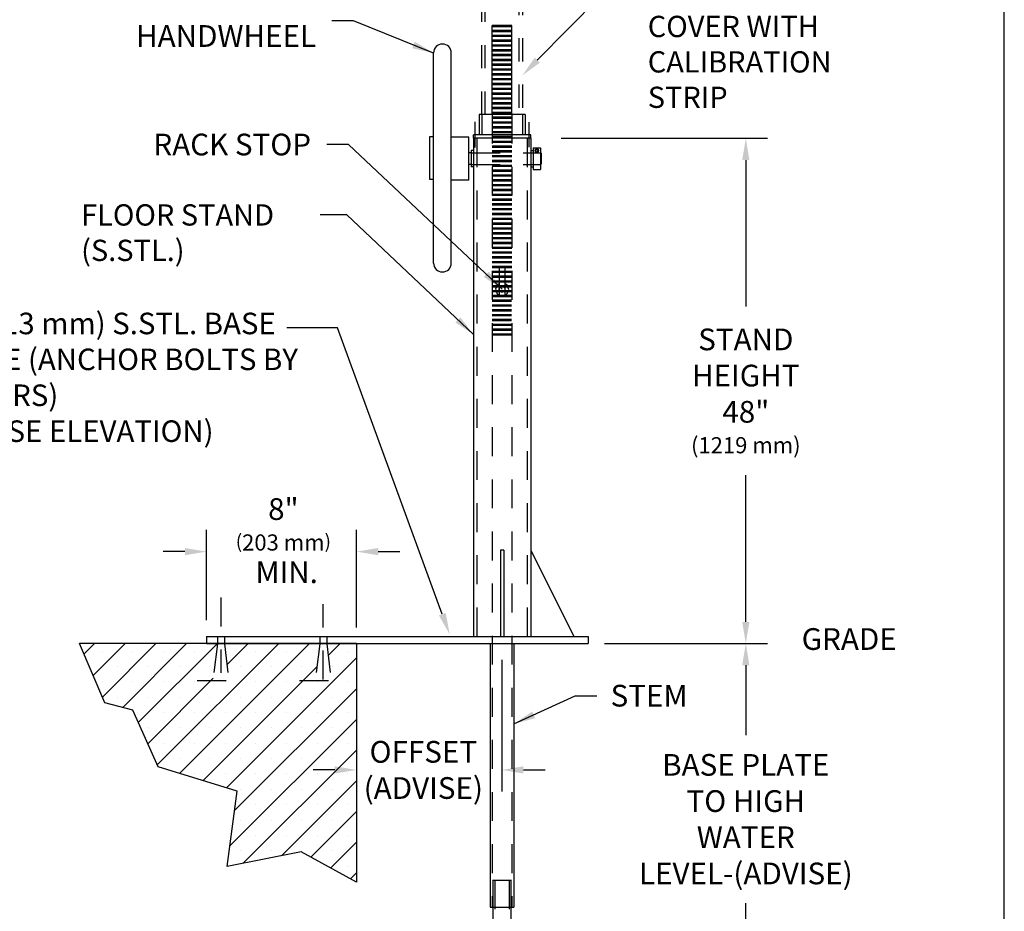
# Model space of a CAD drawing. Extents: x 0 to 8.5, y 0 to 11.
# Drawn here: x 4.2 to 8.5, y 5.2 to 9 of the extents above; entities that cross this region are included whole.
import ezdxf

# ---------------------------------------------------------------- set-up
doc = ezdxf.new("R2010")
doc.units = 0
doc.header["$MEASUREMENT"] = 0
doc.header["$PDMODE"] = 3
for name, pattern in [('PHANTOM2', [1.25, 0.625, -0.125, 0.125, -0.125, 0.125, -0.125]), ('SMALL-CENTER', [0.875, 0.5, -0.125, 0.125, -0.125]), ('SMALL-HIDDEN', [0.17, 0.125, -0.045])]:
    doc.linetypes.add(name, pattern=pattern)
doc.layers.get('Defpoints').update_dxf_attribs({"linetype": 'CONTINUOUS'})
for name, color, linetype in [('DIMENSIONS', 5, 'CONTINUOUS'), ('HATCH', 2, 'CONTINUOUS'), ('Object', 1, 'CONTINUOUS'), ('SMALL-CENTER', 3, 'SMALL-CENTER'), ('SMALL-HIDDEN', 3, 'SMALL-HIDDEN'), ('TELESCOPING_VALVE', 1, 'CONTINUOUS')]:
    doc.layers.add(name, color=color, linetype=linetype)
doc.styles.add('COMPLEX', font='SIMPLEX')
doc.styles.get("Standard").update_dxf_attribs({"font": 'SIMPLEX'})
doc.dimstyles.get("Standard").update_dxf_attribs({"dimtxt": 0.18, "dimasz": 0.18, "dimexe": 0.18, "dimexo": 0.0625, "dimgap": 0.09, "dimtad": 0, "dimtih": 1, "dimtoh": 1, "dimdec": 4, "dimzin": 0, "dimdsep": 46, "dimtxsty": 'Standard', "dimcen": 0.09, "dimadec": 0, "dimazin": 0, "dimtfac": 1, "dimtdec": 4, "dimtofl": 0, "dimtmove": 0, "dimatfit": 3, "dimfxl": 1, "dimtolj": 1, "dimtzin": 0, "dimarcsym": 0})

# ---------------------------------------------------------------- blocks, each defined once
blk = doc.blocks.new('*D3')
at = {"layer": 'Defpoints', "color": 0, "transparency": 16777216}
for p in [(6.5182, 8.5055), (6.7042, 6.3242), (7.3842, 6.3242)]:
    blk.add_point(p, dxfattribs=at)
at = {"layer": 'DIMENSIONS', "color": 0, "lineweight": -2, "transparency": 16777216}
for p, q in [((6.5879, 8.5055), (7.478, 8.5055)), ((7.3842, 8.4118), (7.3842, 7.7788)), ((7.3842, 6.4179), (7.3842, 7.0509)), ((6.7739, 6.3242), (7.478, 6.3242))]:
    blk.add_line(p, q, dxfattribs=at)
at = {"layer": 'DIMENSIONS', "color": 0, "transparency": 16777216}
for points in [[(7.3686, 8.4118), (7.3998, 8.4118), (7.3842, 8.5055)], [(7.3686, 6.4179), (7.3998, 6.4179), (7.3842, 6.3242)]]:
    blk.add_solid(points, dxfattribs=at)
at = {"layer": 'DIMENSIONS', "color": 0, "transparency": 16777216, "insert": (7.3842, 7.4149), "char_height": 0.09375, "attachment_point": 5}
blk.add_mtext('\\A1;STAND\\PHEIGHT\\P48"{\\H0.64x;\\P\\H1.1625x;(1219 mm)}', dxfattribs=at)
blk = doc.blocks.new('*D4')
at = {"layer": 'Defpoints', "color": 0, "transparency": 16777216}
for p in [(5.7037, 6.3242), (6.3308, 6.3242), (6.3308, 5.7785)]:
    blk.add_point(p, dxfattribs=at)
at = {"layer": 'DIMENSIONS', "color": 0, "lineweight": -2, "transparency": 16777216}
for p, q in [((6.3308, 6.2544), (6.3308, 5.6847)), ((5.61, 5.7785), (5.5162, 5.7785)), ((6.4245, 5.7785), (6.5183, 5.7785))]:
    blk.add_line(p, q, dxfattribs=at)
at = {"layer": 'DIMENSIONS', "color": 0, "transparency": 16777216}
for points in [[(5.61, 5.7941), (5.61, 5.7629), (5.7037, 5.7785)], [(6.4245, 5.7941), (6.4245, 5.7629), (6.3308, 5.7785)]]:
    blk.add_solid(points, dxfattribs=at)
at = {"layer": 'DIMENSIONS', "color": 0, "transparency": 16777216, "insert": (5.9923, 5.7785), "char_height": 0.09375, "attachment_point": 5}
blk.add_mtext('\\A1;OFFSET\\P{\\fTrebuchet MS|b0|i0|c0|p34;(\\fTrebuchet MS|b1|i0|c0|p34;ADVISE\\fTrebuchet MS|b0|i0|c0|p34;)}', dxfattribs=at)
blk = doc.blocks.new('*D0')
at = {"layer": 'Defpoints', "color": 0, "transparency": 16777216}
for p in [(6.7042, 6.3242), (6.5226, 4.8077), (7.3842, 4.8077)]:
    blk.add_point(p, dxfattribs=at)
at = {"layer": 'DIMENSIONS', "color": 0, "lineweight": -2, "transparency": 16777216}
for p, q in [((6.7739, 6.3242), (7.478, 6.3242)), ((7.3842, 6.2304), (7.3842, 5.9284)), ((7.3842, 4.9014), (7.3842, 5.2035)), ((6.5924, 4.8077), (7.478, 4.8077))]:
    blk.add_line(p, q, dxfattribs=at)
at = {"layer": 'DIMENSIONS', "color": 0, "transparency": 16777216}
for points in [[(7.3686, 6.2304), (7.3998, 6.2304), (7.3842, 6.3242)], [(7.3686, 4.9014), (7.3998, 4.9014), (7.3842, 4.8077)]]:
    blk.add_solid(points, dxfattribs=at)
at = {"layer": 'DIMENSIONS', "color": 0, "transparency": 16777216, "insert": (7.3842, 5.5659), "char_height": 0.09375, "attachment_point": 5}
blk.add_mtext('\\A1;BASE PLATE \\PTO HIGH \\PWATER \\PLEVEL-{\\fTrebuchet MS|b0|i0|c0|p34;(\\fTrebuchet MS|b1|i0|c0|p34;ADVISE\\fTrebuchet MS|b0|i0|c0|p34;)}', dxfattribs=at)
blk = doc.blocks.new('*D2')
at = {"layer": 'Defpoints', "color": 0, "transparency": 16777216}
for p in [(5.7037, 6.721), (5.0568, 6.3552), (5.7037, 6.3242)]:
    blk.add_point(p, dxfattribs=at)
at = {"layer": 'DIMENSIONS', "color": 0, "lineweight": -2, "transparency": 16777216}
for p, q in [((5.0568, 6.4249), (5.0568, 6.8147)), ((5.7037, 6.3939), (5.7037, 6.8147)), ((4.963, 6.721), (4.8693, 6.721)), ((5.7975, 6.721), (5.8912, 6.721))]:
    blk.add_line(p, q, dxfattribs=at)
at = {"layer": 'DIMENSIONS', "color": 0, "transparency": 16777216}
for points in [[(4.963, 6.7366), (4.963, 6.7053), (5.0568, 6.721)], [(5.7975, 6.7366), (5.7975, 6.7053), (5.7037, 6.721)]]:
    blk.add_solid(points, dxfattribs=at)
at = {"layer": 'DIMENSIONS', "color": 0, "transparency": 16777216, "insert": (5.3881, 6.7685), "char_height": 0.09375, "attachment_point": 5}
blk.add_mtext('\\A1;8"{\\H0.64x;\\P(\\H1.1625x;203 mm\\H0.86022x;)\\P} MIN.', dxfattribs=at)

msp = doc.modelspace()

# ---------------------------------------------------------------- hatches: boundary and pattern name
at = {"layer": 'HATCH'}
h = msp.add_hatch(dxfattribs=at)
h.set_pattern_fill('SACNCR', color=256, style=0)
h.set_pattern_definition([(45, (0.4963, 0.921855), (-0.0662913, 0.0662913), []), (45, (0.56259, 0.921855), (-0.0662913, 0.0662913), [0, -0.09375])])
h.paths.add_polyline_path([(5.1881, 5.6865), (5.1462, 5.362), (5.4656, 5.4248), (5.7037, 5.294), (5.7037, 6.3242), (5.576, 6.3242), (5.576, 6.3234), (5.5949, 6.1645), (5.5262, 6.1645), (5.545, 6.3234), (5.545, 6.3242), (5.1343, 6.3242), (5.1343, 6.3234), (5.1531, 6.1645), (5.0844, 6.1645), (5.1033, 6.3234), (5.1033, 6.3242), (4.5087, 6.3242), (4.6174, 6.0686), (4.7378, 6.0372), (4.8478, 5.7912)])

# ---------------------------------------------------------------- linework, layer by layer
at = {"layer": 'DIMENSIONS'}
for p, q in [((6.4843, 8.8429), (6.7774, 9.1415)), ((6.2159, 8.4657), (6.2159, 8.5764)), ((6.4484, 8.4668), (6.4484, 8.5758)), ((5.6615, 8.1748), (5.5463, 8.1748)), ((6.2082, 7.6585), (5.6615, 8.1748)), ((5.6219, 7.6869), (5.4025, 7.6869)), ((6.0742, 6.4508), (5.6219, 7.6869)), ((6.3836, 5.9771), (6.648, 6.0989)), ((6.648, 6.0989), (6.7418, 6.0989))]:
    msp.add_line(p, q, dxfattribs=at)
for points in [[(6.4734, 8.8537), (6.4952, 8.8322), (6.4201, 8.7775)], [(6.152, 7.7326), (6.131, 7.7104), (6.2082, 7.6585)], [(6.0889, 6.4561), (6.0596, 6.4454), (6.1065, 6.3627)], [(6.4622, 6.0305), (6.4753, 6.0021), (6.3836, 5.9771)]]:
    msp.add_solid(points, dxfattribs=at)
at = {"layer": 'HATCH'}
for p, q in [((4.6174, 6.0686), (4.5087, 6.3242)), ((5.7037, 6.3242), (4.5087, 6.3242)), ((5.7037, 6.3242), (5.7037, 5.294)), ((4.7378, 6.0372), (4.6174, 6.0686)), ((4.8478, 5.7912), (4.7378, 6.0372)), ((5.1881, 5.6865), (4.8478, 5.7912)), ((5.1462, 5.362), (5.1881, 5.6865)), ((5.4656, 5.4248), (5.1462, 5.362)), ((5.7037, 5.294), (5.4656, 5.4248))]:
    msp.add_line(p, q, dxfattribs=at)
at = {"layer": 'Object'}
msp.add_lwpolyline([(0, 0), (8.5, 0), (8.5, 11), (0, 11)], close=True, dxfattribs=at)
at = {"layer": 'SMALL-CENTER', "linetype": 'SMALL-CENTER', "ltscale": 0.25}
for p, q in [((5.1188, 6.5234), (5.1188, 6.1704)), ((5.5605, 6.1691), (5.5605, 6.5221))]:
    msp.add_line(p, q, dxfattribs=at)
at = {"layer": 'SMALL-HIDDEN'}
for p, q in [((6.2443, 8.6081), (6.2443, 8.5202)), ((6.2895, 8.5978), (6.3738, 8.5978)), ((6.2895, 8.5927), (6.3738, 8.5927)), ((6.29, 8.6081), (6.29, 5.1853)), ((6.3743, 8.6081), (6.3743, 5.1853)), ((6.4201, 8.6081), (6.4201, 8.5202)), ((6.2895, 8.577), (6.3738, 8.577)), ((6.2895, 8.5719), (6.3738, 8.5719)), ((6.29, 8.5562), (6.3743, 8.5562)), ((6.29, 8.5511), (6.3743, 8.5511)), ((6.2238, 8.5055), (6.2238, 6.3552)), ((6.29, 8.5355), (6.3743, 8.5355)), ((6.29, 8.5303), (6.3743, 8.5303)), ((6.29, 8.5147), (6.3743, 8.5147)), ((6.29, 8.5095), (6.3743, 8.5095)), ((6.4406, 8.5055), (6.4406, 6.3552)), ((6.29, 8.4939), (6.3743, 8.4939)), ((6.29, 8.4887), (6.3743, 8.4887)), ((6.29, 8.4731), (6.3743, 8.4731)), ((6.29, 8.4679), (6.3743, 8.4679)), ((6.1985, 8.4425), (6.4977, 8.4425)), ((6.29, 8.4523), (6.3743, 8.4523)), ((6.29, 8.4472), (6.3743, 8.4472)), ((6.29, 8.4315), (6.3743, 8.4315)), ((6.29, 8.4264), (6.3743, 8.4264)), ((6.1985, 8.3929), (6.4977, 8.3929)), ((6.29, 8.4107), (6.3743, 8.4107)), ((6.29, 8.4056), (6.3743, 8.4056)), ((6.29, 8.39), (6.3743, 8.39)), ((6.29, 8.3848), (6.3743, 8.3848)), ((6.29, 8.3692), (6.3743, 8.3692)), ((6.29, 8.364), (6.3743, 8.364)), ((6.29, 8.3484), (6.3743, 8.3484)), ((6.29, 8.3432), (6.3743, 8.3432)), ((6.2895, 8.3067), (6.3738, 8.3067)), ((6.2895, 8.3015), (6.3738, 8.3015)), ((6.29, 8.3276), (6.3743, 8.3276)), ((6.29, 8.3224), (6.3743, 8.3224)), ((6.2895, 8.2859), (6.3738, 8.2859)), ((6.2895, 8.2807), (6.3738, 8.2807)), ((6.2895, 8.2651), (6.3738, 8.2651)), ((6.2895, 8.2599), (6.3738, 8.2599)), ((6.2895, 8.2443), (6.3738, 8.2443)), ((6.2895, 8.2391), (6.3738, 8.2391)), ((6.2895, 8.2235), (6.3738, 8.2235)), ((6.2895, 8.2184), (6.3738, 8.2184)), ((6.2895, 8.2027), (6.3738, 8.2027)), ((6.2895, 8.1976), (6.3743, 8.1976)), ((6.2895, 8.182), (6.3738, 8.182)), ((6.2895, 8.1768), (6.3738, 8.1768)), ((6.2895, 8.1612), (6.3738, 8.1612)), ((6.2895, 8.156), (6.3738, 8.156)), ((6.29, 8.1404), (6.3743, 8.1404)), ((6.29, 8.1352), (6.3743, 8.1352)), ((6.29, 8.1196), (6.3743, 8.1196)), ((6.29, 8.1144), (6.3743, 8.1144)), ((6.29, 8.0988), (6.3743, 8.0988)), ((6.29, 8.0936), (6.3743, 8.0936)), ((6.29, 8.078), (6.3743, 8.078)), ((6.2895, 8.0571), (6.3738, 8.0571)), ((6.2895, 8.0519), (6.3738, 8.0519)), ((6.2895, 8.0363), (6.3738, 8.0363)), ((6.29, 8.0729), (6.3743, 8.0729)), ((6.2895, 8.0311), (6.3738, 8.0311)), ((6.2895, 8.0155), (6.3738, 8.0155)), ((6.2895, 8.0104), (6.3738, 8.0104)), ((6.2895, 7.9947), (6.3738, 7.9947)), ((6.2895, 7.9896), (6.3738, 7.9896)), ((6.2895, 7.9739), (6.3738, 7.9739)), ((6.2895, 7.9688), (6.3738, 7.9688)), ((6.2895, 7.9532), (6.3738, 7.9532)), ((6.2895, 7.948), (6.3743, 7.948)), ((6.3444, 7.9478), (6.3199, 7.9478)), ((6.3199, 7.9478), (6.3199, 7.7603)), ((6.3444, 7.9478), (6.3444, 7.7603)), ((6.2895, 7.9324), (6.3738, 7.9324)), ((6.2895, 7.9272), (6.3738, 7.9272)), ((6.2895, 7.9116), (6.3738, 7.9116)), ((6.2895, 7.9064), (6.3738, 7.9064)), ((6.2895, 7.8908), (6.3738, 7.8908)), ((6.2895, 7.8856), (6.3738, 7.8856)), ((6.2895, 7.87), (6.3738, 7.87)), ((6.2895, 7.8649), (6.3738, 7.8649)), ((6.2895, 7.8492), (6.3738, 7.8492)), ((6.2895, 7.8441), (6.3738, 7.8441)), ((6.2895, 7.8284), (6.3738, 7.8284)), ((6.2895, 7.8233), (6.3738, 7.8233)), ((6.289, 7.8075), (6.3733, 7.8075)), ((6.289, 7.8024), (6.3733, 7.8024)), ((6.289, 7.7867), (6.3733, 7.7867)), ((6.289, 7.7816), (6.3733, 7.7816)), ((6.289, 7.7659), (6.3733, 7.7659)), ((6.289, 7.7608), (6.3733, 7.7608)), ((6.289, 7.7452), (6.3733, 7.7452)), ((6.289, 7.74), (6.3733, 7.74)), ((6.3444, 7.7603), (6.3199, 7.7603)), ((6.289, 7.7244), (6.3733, 7.7244)), ((6.289, 7.7192), (6.3733, 7.7192)), ((6.289, 7.7036), (6.3733, 7.7036)), ((6.289, 7.6984), (6.3738, 7.6984)), ((6.289, 7.6828), (6.3733, 7.6828)), ((6.289, 7.6776), (6.3733, 7.6776)), ((6.289, 7.662), (6.3733, 7.662)), ((6.289, 7.6569), (6.3733, 7.6569)), ((5.1033, 6.3552), (5.1033, 6.3234)), ((5.1343, 6.3552), (5.1343, 6.3234)), ((5.545, 6.3552), (5.545, 6.3234)), ((5.576, 6.3552), (5.576, 6.3234)), ((5.1033, 6.3234), (5.0844, 6.1645)), ((5.1343, 6.3234), (5.1531, 6.1645)), ((5.545, 6.3234), (5.5262, 6.1645)), ((5.576, 6.3234), (5.5949, 6.1645)), ((5.0165, 6.1645), (5.2206, 6.1645)), ((5.4583, 6.1645), (5.6624, 6.1645)), ((6.2937, 5.1853), (6.2937, 5.3043)), ((6.2937, 5.3025), (6.3707, 5.3025)), ((6.3015, 5.3025), (6.3015, 5.0567)), ((6.3629, 5.3025), (6.3629, 5.0567)), ((6.3707, 5.1853), (6.3707, 5.3043))]:
    msp.add_line(p, q, dxfattribs=at)
for points in [[(6.3199, 7.8778), (6.3123, 7.8748), (6.3035, 7.8546), (6.3115, 7.8341), (6.3199, 7.8304)], [(6.3444, 7.8303), (6.3521, 7.8333), (6.3609, 7.8535), (6.3529, 7.874), (6.3444, 7.8777)]]:
    msp.add_lwpolyline(points, dxfattribs=at)
msp.add_circle((6.3322, 7.854), 0.0123, dxfattribs=at)
at = {"layer": 'TELESCOPING_VALVE', "linetype": 'PHANTOM2', "ltscale": 0.1}
for p, q in [((6.2443, 8.6081), (6.2443, 9.3375)), ((6.2595, 8.6081), (6.2595, 9.3375)), ((6.4048, 9.3375), (6.4048, 8.6081)), ((6.4201, 9.3375), (6.4201, 8.6081))]:
    msp.add_line(p, q, dxfattribs=at)
at = {"layer": 'TELESCOPING_VALVE'}
for p, q in [((6.3743, 8.9929), (6.29, 8.9929)), ((6.29, 8.6081), (6.29, 8.9929)), ((6.29, 8.9877), (6.3743, 8.9877)), ((6.29, 8.9721), (6.3743, 8.9721)), ((6.3743, 8.6081), (6.3743, 8.9929)), ((6.29, 8.967), (6.3743, 8.967)), ((6.29, 8.9513), (6.3743, 8.9513)), ((6.29, 8.9462), (6.3743, 8.9462)), ((6.29, 8.9305), (6.3743, 8.9305)), ((6.29, 8.9254), (6.3743, 8.9254)), ((6.29, 8.9098), (6.3743, 8.9098)), ((6.29, 8.9046), (6.3743, 8.9046)), ((6.29, 8.889), (6.3743, 8.889)), ((6.29, 8.8838), (6.3743, 8.8838)), ((6.0362, 7.967), (6.0362, 8.8742)), ((6.113, 7.967), (6.113, 8.8742)), ((6.29, 8.8682), (6.3743, 8.8682)), ((6.29, 8.863), (6.3743, 8.863)), ((6.29, 8.8474), (6.3743, 8.8474)), ((6.29, 8.8422), (6.3743, 8.8422)), ((6.29, 8.8266), (6.3743, 8.8266)), ((6.29, 8.8214), (6.3743, 8.8214)), ((6.29, 8.8058), (6.3743, 8.8058)), ((6.29, 8.8007), (6.3743, 8.8007)), ((6.29, 8.785), (6.3743, 8.785)), ((6.29, 8.7799), (6.3743, 8.7799)), ((6.29, 8.7642), (6.3743, 8.7642)), ((6.29, 8.7591), (6.3743, 8.7591)), ((6.2895, 8.7225), (6.3738, 8.7225)), ((6.2895, 8.7174), (6.3738, 8.7174)), ((6.29, 8.7435), (6.3743, 8.7435)), ((6.29, 8.7383), (6.3743, 8.7383)), ((6.2895, 8.7017), (6.3738, 8.7017)), ((6.2895, 8.6966), (6.3738, 8.6966)), ((6.2895, 8.681), (6.3738, 8.681)), ((6.2895, 8.6758), (6.3738, 8.6758)), ((6.2895, 8.6602), (6.3738, 8.6602)), ((6.2895, 8.655), (6.3738, 8.655)), ((6.2895, 8.6394), (6.3738, 8.6394)), ((6.2895, 8.6342), (6.3738, 8.6342)), ((6.4318, 8.6081), (6.2326, 8.6081)), ((6.2326, 8.6081), (6.2326, 8.5202)), ((6.2895, 8.6186), (6.3738, 8.6186)), ((6.2895, 8.6134), (6.3743, 8.6134)), ((6.4318, 8.6081), (6.4318, 8.5202)), ((6.0208, 8.3283), (6.0208, 8.5129)), ((6.0208, 8.5129), (6.0362, 8.5129)), ((6.1893, 8.5099), (6.113, 8.5099)), ((6.1893, 8.3254), (6.1893, 8.5099)), ((6.4562, 8.5202), (6.2082, 8.5202)), ((6.2082, 8.5055), (6.2082, 8.5202)), ((6.2082, 8.5055), (6.2082, 6.3552)), ((6.4562, 8.5055), (6.2082, 8.5055)), ((6.4562, 8.5055), (6.4562, 8.5202)), ((6.4562, 8.5055), (6.4562, 6.3552)), ((6.4667, 8.4642), (6.4977, 8.4642)), ((6.4667, 8.4642), (6.4667, 8.3712)), ((6.4977, 8.4642), (6.4977, 8.3712)), ((6.1985, 8.4425), (6.1893, 8.4425)), ((6.1985, 8.4525), (6.1985, 8.3828)), ((6.2082, 8.4525), (6.1985, 8.4525)), ((6.4562, 8.4525), (6.4659, 8.4525)), ((6.4659, 8.4525), (6.4659, 8.3828)), ((6.4977, 8.4425), (6.5005, 8.4409)), ((6.5005, 8.4409), (6.5005, 8.3944)), ((6.1985, 8.3929), (6.1893, 8.3929)), ((6.2082, 8.3828), (6.1985, 8.3828)), ((6.4562, 8.3828), (6.4659, 8.3828)), ((6.4977, 8.3929), (6.5005, 8.3944)), ((6.4667, 8.3712), (6.4977, 8.3712)), ((6.0362, 8.3283), (6.0208, 8.3283)), ((6.1893, 8.3254), (6.113, 8.3254)), ((6.3247, 6.7272), (6.3247, 6.3552)), ((6.3397, 6.7272), (6.3247, 6.7272)), ((6.3397, 6.7272), (6.3397, 6.3552)), ((6.4562, 6.7272), (6.6422, 6.3552)), ((5.0568, 6.3552), (6.7042, 6.3552)), ((5.0568, 6.3552), (5.0568, 6.3242)), ((6.7042, 6.3552), (6.7042, 6.3242)), ((5.0568, 6.3242), (6.7042, 6.3242)), ((6.2807, 6.3242), (6.2807, 5.1853)), ((6.3836, 6.3242), (6.3836, 5.1853)), ((6.2807, 5.1853), (6.3836, 5.1853)), ((6.2937, 5.1263), (6.2937, 5.1853)), ((6.3707, 5.1263), (6.3707, 5.1853))]:
    msp.add_line(p, q, dxfattribs=at)
msp.add_lwpolyline([(6.4768, 8.4526), (6.4795, 8.4479), (6.4849, 8.4479), (6.4877, 8.4526), (6.4849, 8.4573), (6.4795, 8.4573)], close=True, dxfattribs=at)
msp.add_circle((6.4822, 8.4526), 0.00775, dxfattribs=at)
for centre, start, end in [((6.0746, 8.8742), 0, 180), ((6.0746, 7.967), 180, 0)]:
    msp.add_arc(centre, 0.0384, start, end, dxfattribs=at)

# ---------------------------------------------------------------- texts
at = {"layer": 'DIMENSIONS', "style": 'COMPLEX'}
for s, p in [('GRADE', (7.6253, 6.2968)), ('STEM', (6.8006, 6.0521))]:
    msp.add_text(s, height=0.09375, dxfattribs=at).set_placement(p)
at = {"layer": 'DIMENSIONS', "attachment_point": 1, "style": 'COMPLEX'}
for s, insert, char_height, width in [('\\pt0.0917553;CLEAR STEM COVER WITH CALIBRATION STRIP', (6.9609, 9.1874), 0.091755, 0.847644), ('FLOOR STAND (S.STL.)', (4.5152, 8.2206), 0.091755, 1.026275), ('1/2"(13 mm) S.STL. BASE PLATE (ANCHOR BOLTS BY OTHERS)\\P{\\fTrebuchet MS|b0|i0|c0|p34;(\\fTrebuchet MS|b1|i0|c0|p34;ADVISE ELEVATION\\fTrebuchet MS|b0|i0|c0|p34;)}', (3.8803, 7.7527), 0.093, 1.802998)]:
    msp.add_mtext(s, dxfattribs=dict(at, insert=insert, char_height=char_height, width=width))
at = {"layer": 'DIMENSIONS', "char_height": 0.09375}
for s, insert, attachment_point in [('ALUMINUM \\P  HANDWHEEL', (5.5292, 9.0133), 6), ('\\A1;RACK STOP', (5.5077, 8.4319), 9)]:
    msp.add_mtext(s, dxfattribs=dict(at, insert=insert, attachment_point=attachment_point))

# ---------------------------------------------------------------- dimensions: what is measured, and where the dimension line sits
at = {"layer": 'DIMENSIONS'}
for base, p1, p2, text, override, picture, middle in [((7.3842, 6.3242), (6.5182, 8.5055), (6.7042, 6.3242), 'STAND\\PHEIGHT\\P48"{\\H0.64x;\\P\\H1.1625x;(1219 mm)}', {"dimscale": 0.75, "dimtxt": 0.125, "dimasz": 0.125, "dimexe": 0.125, "dimexo": 0.093, "dimdec": 3, "dimzin": 4, "dimtdec": 3, "dimtix": 1}, '*D3', (7.3842, 7.4149)), ((7.3842, 4.8077), (6.7042, 6.3242), (6.5226, 4.8077), 'BASE PLATE \\PTO HIGH \\PWATER \\PLEVEL-{\\fTrebuchet MS|b0|i0|c0|p34;(\\fTrebuchet MS|b1|i0|c0|p34;ADVISE\\fTrebuchet MS|b0|i0|c0|p34;)}', {"dimscale": 0.75, "dimtxt": 0.125, "dimasz": 0.125, "dimexe": 0.125, "dimexo": 0.093, "dimdec": 3, "dimzin": 4, "dimtdec": 3, "dimtix": 1, "dimtmove": 1}, '*D0', (7.3842, 5.5659))]:
    dim = msp.add_linear_dim(base=base, p1=p1, p2=p2, angle=90, text=text, dimstyle='Standard', override=override, dxfattribs=at)
    dim.commit()
    dim.dimension.update_dxf_attribs({"geometry": picture, "text_midpoint": middle})
for base, p1, p2, text, override, picture, middle in [((5.7037, 6.721), (5.0568, 6.3552), (5.7037, 6.3242), '8"{\\H0.64x;\\P(\\H1.1625x;203 mm\\H0.86022x;)\\P} MIN.', {"dimscale": 0.75, "dimtxt": 0.125, "dimasz": 0.125, "dimexe": 0.125, "dimexo": 0.093, "dimdec": 3, "dimzin": 4, "dimtdec": 3, "dimtix": 1, "dimtmove": 1}, '*D2', (5.3881, 6.7685)), ((6.3308, 5.7785), (5.7037, 6.3242), (6.3308, 6.3242), 'OFFSET\\P{\\fTrebuchet MS|b0|i0|c0|p34;(\\fTrebuchet MS|b1|i0|c0|p34;ADVISE\\fTrebuchet MS|b0|i0|c0|p34;)}', {"dimscale": 0.75, "dimtxt": 0.125, "dimasz": 0.125, "dimexe": 0.125, "dimexo": 0.093, "dimdec": 3, "dimzin": 4, "dimse1": 1, "dimtdec": 3, "dimtix": 1}, '*D4', (5.9923, 5.7785))]:
    dim = msp.add_linear_dim(base=base, p1=p1, p2=p2, text=text, dimstyle='Standard', override=override, dxfattribs=at)
    dim.commit()
    dim.dimension.update_dxf_attribs({"geometry": picture, "text_midpoint": middle, "dimtype": 160})

# ---------------------------------------------------------------- leaders
at = {"layer": 'DIMENSIONS', "annotation_type": 0, "has_hookline": 1, "hookline_direction": 1, "text_width": 0.9866}
msp.add_leader([(6.0368, 8.8736), (5.6904, 9.0133), (5.5967, 9.0133)], dimstyle='Standard', override={"dimscale": 0.75, "dimtxt": 0.125, "dimasz": 0.125, "dimexe": 0.125, "dimexo": 0.093, "dimgap": 0.09, "dimtad": 0, "dimdec": 3, "dimzin": 4, "dimtdec": 3, "dimtix": 1}, dxfattribs=at)
at = {"layer": 'DIMENSIONS', "annotation_type": 0, "has_hookline": 1, "hookline_direction": 1}
msp.add_leader([(6.3322, 7.854), (5.669, 8.4788), (5.5752, 8.4788)], dimstyle='Standard', override={"dimscale": 0.75, "dimtxt": 0.125, "dimasz": 0.125, "dimexe": 0.125, "dimexo": 0.093, "dimdec": 3, "dimzin": 4, "dimtdec": 3, "dimtix": 1}, dxfattribs=at)

doc.saveas('drawing.dxf')
